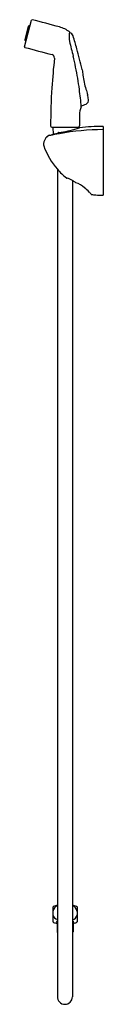
# Model space of a CAD drawing. Extents: x 3424.8 to 3427.7, y 205.4 to 242.
import ezdxf

# ---------------------------------------------------------------- set-up
doc = ezdxf.new("R2010")
doc.units = 0
doc.header["$LTSCALE"] = 0.64311
doc.layers.get('0').update_dxf_attribs({"color": 255, "linetype": 'CONTINUOUS'})
doc.layers.get('DEFPOINTS').update_dxf_attribs({"linetype": 'CONTINUOUS'})
doc.styles.get("Standard").update_dxf_attribs({"font": 'txt', "width": 0.8})

msp = doc.modelspace()

# ---------------------------------------------------------------- linework, layer by layer
for p, q in [((3424.809, 240.988), (3425.073, 241.977)), ((3424.947, 241.734), (3424.82, 241.258)), ((3424.995, 241.762), (3425.014, 241.757)), ((3424.848, 241.21), (3424.867, 241.205)), ((3426.844, 238.464), (3426.844, 238.045)), ((3425.817, 238.006), (3426.805, 238.006)), ((3425.856, 238.006), (3425.868, 237.734)), ((3426.761, 238.006), (3426.758, 237.947)), ((3427.726, 238.03), (3427.726, 235.471)), ((3426.033, 236.433), (3426.033, 205.728)), ((3426.584, 236.019), (3426.584, 205.713)), ((3425.867, 209.053), (3425.861, 209.042)), ((3425.861, 209.042), (3425.861, 208.503)), ((3426.759, 209.053), (3426.766, 209.042)), ((3426.766, 209.042), (3426.766, 208.503)), ((3425.861, 208.503), (3425.867, 208.494)), ((3425.867, 208.492), (3425.861, 208.503)), ((3426.014, 208.519), (3426.014, 208.125)), ((3426.613, 208.519), (3426.613, 208.125)), ((3426.759, 208.492), (3426.766, 208.503)), ((3426.766, 208.503), (3426.76, 208.494))]:
    msp.add_line(p, q)
for centre, radius, start, end in [((3424.985, 241.724), 0.0394, 75, 165), ((3425.093, 241.972), 0.0197, 90.0238, 164.9791), ((3319.292, -155.807), 411.628, 74.96016, 75.10614), ((3425.821, 240.659), 1.099, 53.0298, 74.9958), ((3427.308, 241.353), 0.846, 167.4267, 191.631), ((3426.462, 241.345), 0.158, 16.594, 85.3215), ((3404.352, 234.756), 23.228, 15.3677, 16.5928), ((3424.828, 240.983), 0.0197, 165.0347, 254.9785), ((3424.858, 241.248), 0.0394, 165, 255), ((17492.157, 52724.978), 54336.559, 254.9956351, 254.9967356), ((3446.311, 245.906), 20.387, 193.3975, 194.9595), ((3451.004, 237.839), 25.233, 173.7924, 176.3072), ((3425.799, 240.579), 0.119, 354.332, 74.7664), ((3413.706, 237.622), 13.259, 9.5282, 13.173), ((3404.381, 234.764), 23.199, 13.4026, 15.369), ((3426.869, 240.123), 0.0803, 7.9081, 13.3476), ((3433.065, 240.841), 6.157, 186.5983, 188.5073), ((3429.627, 240.233), 2.668, 186.5152, 197.9541), ((3448.436, 238.03), 22.659, 176.372, 179.9616), ((3413.706, 237.622), 13.259, 7.7156, 9.5282), ((3413.511, 237.596), 13.455, 4.9662, 7.7156), ((3433.722, 241.298), 6.896, 195.8816, 197.6483), ((1560.657, -117.828), 1900.334, 10.823746, 10.8291), ((3427.478, 238.462), 0.634, 152.9761, 179.7753), ((3426.416, 240.373), 1.657, 287.4419, 294.1032), ((3426.896, 238.759), 0.0198, 332.8986, 4.8554), ((3427.028, 239.004), 0.157, 294.1031, 10.3529), ((3425.816, 238.045), 0.0394, 180.0298, 270.3666), ((3426.805, 238.045), 0.0394, 270, 0), ((3427.726, 230.943), 7.087, 90, 97.0866), ((3425.808, 237.457), 0.25, 102.8855, 144.5223), ((3425.792, 237.457), 0.237, 101.7415, 142.2298), ((3428.19, 225.715), 12.222, 99.842, 101.548), ((3424.628, 241.927), 4.373, 284.8927, 286.4656), ((3424.67, 241.778), 4.218, 286.4961, 288.1006), ((3424.52, 242.23), 4.694, 288.1291, 289.2987), ((3426.09, 237.734), 0.0684, 97.3071, 106.2494), ((3425.565, 241.87), 4.101, 277.2413, 286.922), ((3427.777, 228.718), 9.193, 90.3192, 100.5046), ((3425.477, 242.162), 4.406, 286.9148, 288.1363), ((3426.854, 237.956), 0.0202, 97.2352, 108.0077), ((3425.689, 237.368), 0.18, 171.6372, 199.8398), ((3425.934, 237.33), 0.428, 140.443, 171.3285), ((3428.238, 238.316), 2.9, 200.358, 220.3868), ((3428.02, 238.143), 2.621, 220.5996, 230.7126), ((3426.373, 236.132), 0.0219, 234.5786, 251.929), ((3426.415, 236.273), 0.169, 253.1017, 260.7058), ((3426.229, 235.48), 0.646, 56.5722, 75.7113), ((3425.579, 234.389), 1.915, 54.7606, 58.3386), ((3426.73, 236.02), 0.0804, 235.2347, 258.8734), ((3426.475, 235.15), 0.826, 46.9288, 73.1301), ((3425.485, 233.94), 2.389, 43.7912, 49.4146), ((3426.163, 234.587), 1.451, 41.6629, 43.8637), ((3426.953, 235.288), 0.395, 34.0653, 41.8911), ((3427.288, 235.516), 0.0105, 220.1, 260.3406), ((3427.715, 238.202), 2.73, 260.9705, 264.5172), ((3427.73, 238.309), 2.838, 264.4119, 269.917), ((3426.143, 208.83), 0.287, 112.4538, 169.4682), ((3426.076, 208.794), 0.218, 189.8747, 258.7761), ((3425.908, 209.024), 0.0495, 115.5959, 144.3709), ((3426.075, 208.647), 0.462, 95.2539, 114.1633), ((3426.551, 208.647), 0.462, 65.8367, 85.9088), ((3426.484, 208.83), 0.287, 10.5318, 69.5516), ((3426.551, 208.794), 0.218, 278.7317, 350.1253), ((3426.719, 209.024), 0.0495, 35.6291, 64.4041), ((3425.908, 208.521), 0.0495, 215.6291, 244.4041), ((3426.075, 208.898), 0.462, 245.8367, 262.3769), ((3426.013, 208.501), 0.0139, 127.7641, 197.7301), ((3426.032, 208.518), 0.0384, 212.7644, 242.8538), ((3426.056, 208.448), 0.0823, 106.2423, 129.2318), ((3426.075, 208.898), 0.462, 264.7460803404355, 264.7460926864059), ((3426.571, 208.448), 0.0823, 50.7682, 80.4447), ((3426.551, 208.898), 0.462, 275.2539073135941, 275.2539196595645), ((3426.595, 208.518), 0.0384, 297.1462, 327.2356), ((3426.551, 208.898), 0.462, 277.6231, 294.1633), ((3426.614, 208.501), 0.0139, 342.2699, 52.2359), ((3426.719, 208.521), 0.0495, 295.5959, 324.3709), ((3426.028, 208.124), 0.0138, 136.3425, 176.0814), ((3426.027, 208.125), 0.0132, 182.766, 227.4691), ((3426.052, 208.1), 0.0479, 113.4098, 135.554), ((3426.056, 208.156), 0.0551, 226.8424, 245.2758), ((3426.575, 208.1), 0.0479, 44.446, 78.4422), ((3426.571, 208.156), 0.0551, 284.3177, 313.1576), ((3426.599, 208.125), 0.0132, 312.5309, 357.234), ((3426.599, 208.124), 0.0138, 3.9186, 43.6575), ((3426.307, 205.709), 0.275, 175.9701, 270.3255), ((3426.306, 205.713), 0.279, 270.6162, 0.1594)]:
    msp.add_arc(centre, radius, start, end)

# ---------------------------------------------------------------- texts
at = {"layer": 'DEFPOINTS'}
for tag, p, s in [('MODELNUMBER', (3427.729, 236.754), 'K-12927IN'), ('TRADENAME', (3427.729, 236.753), 'COMPLEMENTARY'), ('PRODUCT', (3427.729, 236.751), 'HANDSPRAY')]:
    msp.add_attdef(tag, p, s, height=0.001, dxfattribs=at)

doc.saveas('drawing.dxf')
